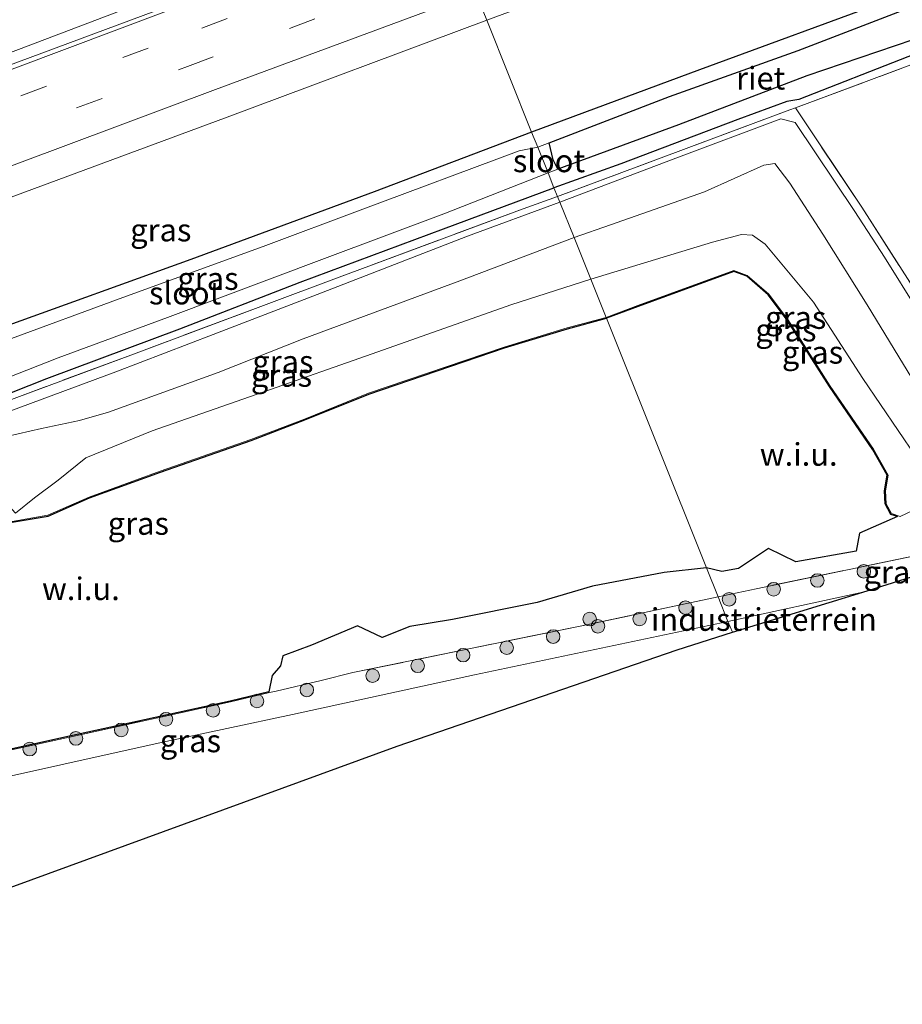
# Model space of a CAD drawing. Units: metres. Extents: x 199997 to 210015, y 462500 to 468753.
# Drawn here: x 201790 to 201888, y 468513 to 468622 of the extents above; entities that cross this region are included whole.
import ezdxf
from ezdxf.enums import TextEntityAlignment as Align

# ---------------------------------------------------------------- set-up
doc = ezdxf.new("R2010")
doc.units = ezdxf.units.M
doc.linetypes.add('IE-TERREINAFSCHEIDING', pattern=[10, 8, -2])
doc.linetypes.add('VW-3-9_STREEP', pattern=[12, 3, -9])
doc.layers.get('0').update_dxf_attribs({"lineweight": 25})
for name, color, linetype, lineweight in [('B-ME-BV-GELEIDECONSTRUCTIE-GELEIDERAIL-L-B1', 213, 'BV-GELEIDERAIL', 18), ('B-ME-GR-BOOM-S-B1', 93, 'Continuous', 18), ('B-ME-GW-KRUINLIJN-L-B1', 93, 'Continuous', 18), ('B-ME-GW-TEENLIJN-L-B1', 93, 'Continuous', 18), ('B-ME-IE-GRASLAND-GV-B6', 93, 'Continuous', 18), ('B-ME-IE-GRONDWERKLIJN-GROND_INGERICHT-GV-B6', 253, 'Continuous', 18), ('B-ME-IE-GRONDWERKLIJN-GROND_NIETINGERICHT-GV-B6', 253, 'Continuous', 18), ('B-ME-IE-HULPGEOMETRIE-L-B1', 53, 'Continuous', 18), ('B-ME-IE-TERREINAFSCHEIDING-DOORGANG-L-B1', 8, 'IE-TERREINAFSCHEIDING-KUNSTMATIG-OPEN', 18), ('B-ME-IE-TERREINAFSCHEIDING-RASTERHEKWERK-L-B1', 8, 'IE-TERREINAFSCHEIDING', 18), ('B-ME-OG-WATER-GV-B6', 153, 'Continuous', 18), ('B-ME-VH-VERH_SOORT-BITUMEN-GV-B6', 8, 'IE-TERREINAFSCHEIDING-NATUURLIJK-HOUTWAL', 18), ('B-ME-VW-MARKERING-39STREEP-015-L-B1', 255, 'VW-3-9_STREEP', 18), ('B-ME-VW-MARKERING-STREEP-015-L-B1', 7, 'Continuous', 18)]:
    doc.layers.add(name, color=color, linetype=linetype, lineweight=lineweight)
for name, color, linetype in [('B-ME-GW-INSTEEKWATERGANG-L-B1', 10, 'Continuous'), ('B-ME-IE-RIET-GV-B6', 10, 'Continuous'), ('B-ME-KG-KADASTRAAL-OPNAMEDTMGRENS-L-B1', 10, 'Continuous')]:
    doc.layers.add(name, color=color, linetype=linetype)
doc.styles.add('NLCS-ISO', font='NLCS-ISO.TTF')
doc.linetypes.add('BV-GELEIDERAIL', pattern='A,10,-3,[108,NLCS.SHX,S=1,R=0,X=0,Y=0],-3', length=16)
doc.linetypes.add('IE-TERREINAFSCHEIDING-KUNSTMATIG-OPEN', pattern='A,7,-1.5,[67,NLCS.SHX,S=0.75,R=0,X=0,Y=0],-1.5', length=10)
doc.linetypes.add('IE-TERREINAFSCHEIDING-NATUURLIJK-HOUTWAL', pattern='A,7,-1.5,[67,NLCS.SHX,S=0.75,R=45,X=0,Y=0],-1.5,7,-1.5,[70,NLCS.SHX,S=0.75,R=0,X=0,Y=0],-1.5', length=20)

# ---------------------------------------------------------------- blocks, each defined once
blk = doc.blocks.new('boom')
h = blk.add_hatch(color=256)
edge = h.paths.add_edge_path()
edge.add_arc((0, 0), 0.75, 0, 360)
blk.add_circle((0, 0), 0.75)

msp = doc.modelspace()

# ---------------------------------------------------------------- linework, layer by layer
at = {"layer": 'B-ME-BV-GELEIDECONSTRUCTIE-GELEIDERAIL-L-B1'}
msp.add_polyline3d([(201836.038, 468635.667, 8.223), (201808.962, 468625.581, 8.223), (201789.948, 468618.332, 8.216), (201770.816, 468611.197, 8.216), (201758.666, 468606.594, 8.216)], dxfattribs=at)
at = {"layer": 'B-ME-GW-INSTEEKWATERGANG-L-B1'}
for points in [[(202023.382, 468674.838, 5.922), (202005.59, 468668.157, 5.949), (201987.013, 468661.555, 5.973), (201968.719, 468654.847, 6.111), (201952.002, 468648.791, 6.321), (201939.867, 468643.783, 6.204), (201925.667, 468638.946, 6.128), (201907.404, 468631.867, 6.233), (201886.652, 468623.995, 6.153), (201865.21, 468616.093, 6.004), (201846.653, 468609.217, 6.004)], [(202036.947, 468673.506, 5.435), (202021.967, 468667.713, 5.448), (202007.639, 468662.515, 5.619), (201994.074, 468657.123, 5.64), (201980.193, 468651.924, 5.821), (201968.347, 468647.371, 5.946), (201963.108, 468645.452, 6.117), (201955.488, 468642.532, 6.102), (201941.213, 468637.17, 6.227), (201929.267, 468632.646, 6.276), (201914.819, 468627.142, 6.262), (201902.289, 468622.837, 6.132), (201888.223, 468617.541, 6.091), (201876.162, 468612.808, 6.041), (201874.859, 468612.606, 6.085), (201869.428, 468610.621, 6.058), (201856.495, 468605.72, 6.023), (201849.116, 468603.079, 6.004)], [(201846.653, 468609.217, 6.004), (201829.252, 468602.635, 5.891), (201808.987, 468595.13, 5.99), (201787.991, 468587.567, 6.095), (201779.453, 468584.593, 6.266), (201773.789, 468581.969, 6.491), (201772.674, 468580.774, 6.503), (201773.362, 468579.248, 6.392), (201775.535, 468577.93, 6.217), (201777.085, 468577.482, 6.154), (201780.014, 468576.863, 5.937), (201785.268, 468578.923, 5.906), (201793.101, 468582.005, 5.911)], [(201793.101, 468582.005, 5.911), (201807.8, 468587.484, 5.924), (201821.084, 468592.659, 5.95), (201836.921, 468598.527, 5.902), (201849.116, 468603.079, 6.004)]]:
    msp.add_polyline3d(points, dxfattribs=at)
at = {"layer": 'B-ME-GW-KRUINLIJN-L-B1'}
for points in [[(201851.331, 468597.559, 9.415), (201855.346, 468598.957, 9.421), (201865.744, 468602.624, 9.4), (201872.285, 468605.56, 9.386), (201873.525, 468605.763, 9.393), (201875.189, 468603.589, 9.393), (201878.837, 468597.925, 9.414), (201883.729, 468590.125, 9.421), (201889.166, 468581.187, 9.428)], [(201853.177, 468592.962, 9.44), (201844.354, 468590.119, 9.422), (201829.018, 468584.736, 9.401), (201817.074, 468580.527, 9.415), (201804.718, 468576.227, 9.373), (201797.42, 468573.232, 9.303), (201794.34, 468570.769, 8.281), (201791.742, 468568.835, 7.539), (201789.648, 468567.116, 6.601), (201787.673, 468569.231, 6.601), (201785.456, 468572.066, 6.524), (201784.851, 468573.652, 6.538), (201785.586, 468574.288, 6.706), (201788.635, 468575.59, 7.651), (201792.494, 468576.473, 8.603), (201796.694, 468577.378, 9.387), (201799.89, 468578.275, 9.415), (201812.026, 468582.666, 9.422), (201821.402, 468586.369, 9.38), (201838.713, 468592.777, 9.429), (201851.331, 468597.559, 9.415)], [(201889.075, 468573.371, 9.421), (201883.24, 468582.018, 9.407), (201877.78, 468590.421, 9.47), (201872.453, 468596.829, 9.526), (201871.031, 468597.821, 9.505), (201869.821, 468597.898, 9.512), (201866.639, 468597.058, 9.505), (201853.177, 468592.962, 9.44)]]:
    msp.add_polyline3d(points, dxfattribs=at)
at = {"layer": 'B-ME-GW-TEENLIJN-L-B1'}
msp.add_line((201849.752, 468601.495, 6.073), (201839.58, 468597.706, 6.075), dxfattribs=at)
for points in [[(201849.752, 468601.495, 6.073), (201862.587, 468606.356, 6.115), (201874.183, 468610.695, 6.233), (201875.752, 468610.286, 6.299)], [(201875.752, 468610.286, 6.299), (201882.354, 468600.442, 6.302), (201885.647, 468595.396, 6.279)], [(201854.869, 468588.746, 6.633), (201850.583, 468587.592, 6.6), (201843.627, 468585.468, 6.579), (201828.635, 468580.373, 6.481), (201821.558, 468577.524, 6.446), (201815.64, 468575.259, 6.271), (201805.614, 468571.76, 6.18), (201797.786, 468568.908, 6.131), (201793.194, 468566.903, 6.11), (201789.276, 468566.221, 6.103), (201788.781, 468566.306, 6.11), (201788.083, 468567.014, 6.103), (201784.789, 468570.616, 6.04), (201783.948, 468572.054, 6.04), (201783.471, 468573.848, 6.04), (201783.729, 468574.674, 6.047), (201785.64, 468575.904, 6.047), (201789.003, 468578.407, 6.047), (201800.731, 468582.727, 6.047), (201811.452, 468586.847, 6.04), (201823.422, 468591.478, 6.061), (201839.58, 468597.706, 6.075)], [(201887.35, 468566.772, 6.097), (201888.77, 468567.433, 6.09), (201889.744, 468567.956, 6.097), (201892.968, 468569.096, 6.111), (201893.777, 468569.227, 6.111), (201895.735, 468567.439, 6.09), (201896.463, 468566.905, 6.083), (201898.496, 468567.02, 6.083), (201901.4, 468568.139, 6.104), (201901.897, 468568.741, 6.111), (201901.793, 468569.424, 6.125), (201898.944, 468574.053, 6.153), (201893.056, 468583.48, 6.167), (201885.647, 468595.396, 6.279)], [(201854.869, 468588.746, 6.633), (201858.381, 468590.061, 6.734), (201868.994, 468593.922, 6.895), (201870.469, 468593.386, 6.972), (201872.856, 468591.313, 7.119), (201874.968, 468588.508, 7.119), (201879.626, 468581.154, 7.133), (201884.425, 468574.185, 7.042), (201886.035, 468571.332, 6.517), (201885.725, 468569.596, 6.216), (201885.807, 468568.169, 6.16), (201886.412, 468567.073, 6.125), (201887.35, 468566.772, 6.097)]]:
    msp.add_polyline3d(points, dxfattribs=at)
at = {"layer": 'B-ME-IE-GRASLAND-GV-B6'}
for points in [[(202040.634, 468680.944, 5.916), (202023.382, 468674.838, 5.922), (202005.59, 468668.157, 5.949), (201987.013, 468661.555, 5.973), (201968.719, 468654.847, 6.111), (201952.002, 468648.791, 6.321), (201939.867, 468643.783, 6.204), (201925.667, 468638.946, 6.128), (201907.404, 468631.867, 6.233), (201886.652, 468623.995, 6.153), (201865.21, 468616.093, 6.004), (201846.653, 468609.217, 6.004), (201841.694, 468621.573, 7.246), (201861.64, 468628.992, 7.269), (201884.185, 468637.533, 7.291), (201907.738, 468646.298, 7.289), (201929.796, 468654.546, 7.275), (201946.911, 468660.973, 7.314), (201969.032, 468669.285, 7.287), (201991.431, 468677.576, 7.306), (202013.199, 468685.746, 7.312), (202034.676, 468693.827, 7.313)], [(202040.634, 468680.944, 5.916), (202023.382, 468674.838, 5.922), (202005.59, 468668.157, 5.949), (201987.013, 468661.555, 5.973), (201968.719, 468654.847, 6.111), (201952.002, 468648.791, 6.321), (201939.867, 468643.783, 6.204), (201925.667, 468638.946, 6.128), (201907.404, 468631.867, 6.233), (201886.652, 468623.995, 6.153), (201865.21, 468616.093, 6.004), (201846.653, 468609.217, 6.004), (201841.694, 468621.573, 7.246), (201861.64, 468628.992, 7.269), (201884.185, 468637.533, 7.291), (201907.738, 468646.298, 7.289), (201929.796, 468654.546, 7.275), (201946.911, 468660.973, 7.314), (201969.032, 468669.285, 7.287), (201991.431, 468677.576, 7.306), (202013.199, 468685.746, 7.312), (202034.676, 468693.827, 7.313)], [(201836.57, 468634.34, 7.434), (201807.88, 468623.626, 7.426), (201788.374, 468616.382, 7.405), (201764.002, 468607.224, 7.419), (201759.189, 468605.421, 7.397), (201733.181, 468595.738, 7.397), (201713.196, 468588.219, 7.405), (201713.737, 468595.404, 7.408), (201729.7, 468601.333, 7.401), (201744.919, 468607.039, 7.415), (201756.515, 468611.422, 7.447), (201785.884, 468622.329, 7.447), (201810.885, 468631.694, 7.426), (201834.148, 468640.375, 7.442), (201836.57, 468634.34, 7.434)], [(201889.494, 468623.38, 4.863), (201876.102, 468618.235, 4.827), (201861.884, 468613.148, 4.818), (201848.584, 468608.025, 4.796), (201847.326, 468607.54, 4.794), (201846.653, 468609.217, 6.004), (201865.21, 468616.093, 6.004), (201886.652, 468623.995, 6.153), (201907.404, 468631.867, 6.233)], [(201783.749, 468600.059, 7.285), (201812.711, 468610.764, 7.295), (201841.694, 468621.573, 7.246)], [(201841.694, 468621.573, 7.246), (201846.653, 468609.217, 6.004), (201829.252, 468602.635, 5.891), (201808.987, 468595.13, 5.99), (201787.991, 468587.567, 6.095)], [(201888.223, 468617.541, 6.091), (201876.162, 468612.808, 6.041), (201874.859, 468612.606, 6.085), (201869.428, 468610.621, 6.058), (201856.495, 468605.72, 6.023), (201849.116, 468603.079, 6.004), (201848.462, 468604.709, 4.794), (201849.553, 468605.111, 4.796), (201862.888, 468610.022, 4.818), (201877.05, 468615.442, 4.832), (201890.705, 468620.062, 4.863)], [(201892.596, 468618.168, 6.162), (201875.789, 468611.9, 6.161), (201875.157, 468611.664, 6.161), (201849.512, 468602.092, 6.063), (201849.116, 468603.079, 6.004), (201856.495, 468605.72, 6.023), (201869.428, 468610.621, 6.058), (201874.859, 468612.606, 6.085), (201876.162, 468612.808, 6.041), (201888.223, 468617.541, 6.091)], [(201892.596, 468618.168, 6.162), (201875.789, 468611.9, 6.161), (201875.157, 468611.664, 6.161), (201849.512, 468602.092, 6.063), (201849.116, 468603.079, 6.004), (201856.495, 468605.72, 6.023), (201869.428, 468610.621, 6.058), (201874.859, 468612.606, 6.085), (201876.162, 468612.808, 6.041), (201888.223, 468617.541, 6.091)], [(201892.621, 468586.083, 6.189), (201883.109, 468600.914, 6.175), (201875.789, 468611.9, 6.161), (201892.596, 468618.168, 6.162)], [(201875.752, 468610.286, 6.299), (201874.183, 468610.695, 6.233), (201862.587, 468606.356, 6.115), (201849.752, 468601.495, 6.073), (201849.512, 468602.092, 6.063), (201875.157, 468611.664, 6.161), (201875.789, 468611.9, 6.161), (201883.109, 468600.914, 6.175), (201892.621, 468586.083, 6.189)], [(201889.166, 468581.187, 9.428), (201883.729, 468590.125, 9.421), (201878.837, 468597.925, 9.414), (201875.189, 468603.589, 9.393), (201873.525, 468605.763, 9.393), (201872.285, 468605.56, 9.386), (201865.744, 468602.624, 9.4), (201855.346, 468598.957, 9.421), (201851.331, 468597.559, 9.415), (201849.752, 468601.495, 6.073), (201862.587, 468606.356, 6.115), (201874.183, 468610.695, 6.233), (201875.752, 468610.286, 6.299), (201882.354, 468600.442, 6.302), (201885.647, 468595.396, 6.279), (201893.056, 468583.48, 6.167)], [(201893.056, 468583.48, 6.167), (201885.647, 468595.396, 6.279), (201882.354, 468600.442, 6.302), (201875.752, 468610.286, 6.299)], [(201787.991, 468587.567, 6.095), (201808.987, 468595.13, 5.99), (201829.252, 468602.635, 5.891), (201846.653, 468609.217, 6.004), (201847.326, 468607.54, 4.794), (201845.269, 468607.148, 4.794), (201827.716, 468600.595, 4.794), (201817.284, 468596.679, 4.794), (201800.804, 468590.696, 4.794), (201789.182, 468586.414, 4.794)], [(201853.177, 468592.962, 9.44), (201851.331, 468597.559, 9.415), (201855.346, 468598.957, 9.421), (201865.744, 468602.624, 9.4), (201872.285, 468605.56, 9.386), (201873.525, 468605.763, 9.393), (201875.189, 468603.589, 9.393), (201878.837, 468597.925, 9.414), (201883.729, 468590.125, 9.421), (201889.166, 468581.187, 9.428)], [(201779.601, 468578.496, 4.794), (201794.363, 468584.271, 4.794), (201806.431, 468588.743, 4.794), (201823.753, 468595.259, 4.794), (201836.954, 468600.198, 4.794), (201848.462, 468604.709, 4.794)], [(201848.462, 468604.709, 4.794), (201849.116, 468603.079, 6.004), (201836.921, 468598.527, 5.902), (201821.084, 468592.659, 5.95), (201807.8, 468587.484, 5.924), (201793.101, 468582.005, 5.911), (201785.268, 468578.923, 5.906)], [(201785.268, 468578.923, 5.906), (201793.101, 468582.005, 5.911), (201807.8, 468587.484, 5.924), (201821.084, 468592.659, 5.95), (201836.921, 468598.527, 5.902), (201849.116, 468603.079, 6.004), (201849.512, 468602.092, 6.063), (201845.717, 468600.759, 6.109), (201825.111, 468593.07, 5.99), (201802.377, 468584.595, 6.023), (201782.023, 468577.023, 5.988)], [(201782.023, 468577.023, 5.988), (201802.377, 468584.595, 6.023), (201825.111, 468593.07, 5.99), (201845.717, 468600.759, 6.109), (201849.512, 468602.092, 6.063), (201849.752, 468601.495, 6.073), (201839.58, 468597.706, 6.075), (201823.422, 468591.478, 6.061), (201811.452, 468586.847, 6.04), (201800.731, 468582.727, 6.047), (201789.003, 468578.407, 6.047)], [(201789.003, 468578.407, 6.047), (201800.731, 468582.727, 6.047), (201811.452, 468586.847, 6.04), (201823.422, 468591.478, 6.061), (201839.58, 468597.706, 6.075), (201849.752, 468601.495, 6.073), (201851.331, 468597.559, 9.415), (201838.713, 468592.777, 9.429), (201821.402, 468586.369, 9.38), (201812.026, 468582.666, 9.422), (201799.89, 468578.275, 9.415), (201796.694, 468577.378, 9.387), (201792.494, 468576.473, 8.603), (201788.635, 468575.59, 7.651)], [(201853.177, 468592.962, 9.44), (201844.354, 468590.119, 9.422), (201829.018, 468584.736, 9.401), (201817.074, 468580.527, 9.415), (201804.718, 468576.227, 9.373), (201797.42, 468573.232, 9.303), (201794.34, 468570.769, 8.281), (201791.742, 468568.835, 7.539), (201789.648, 468567.116, 6.601), (201787.673, 468569.231, 6.601), (201785.456, 468572.066, 6.524), (201784.851, 468573.652, 6.538), (201785.586, 468574.288, 6.706), (201788.635, 468575.59, 7.651), (201792.494, 468576.473, 8.603), (201796.694, 468577.378, 9.387), (201799.89, 468578.275, 9.415), (201812.026, 468582.666, 9.422), (201821.402, 468586.369, 9.38), (201838.713, 468592.777, 9.429), (201851.331, 468597.559, 9.415), (201853.177, 468592.962, 9.44)], [(201889.075, 468573.371, 9.421), (201883.24, 468582.018, 9.407), (201877.78, 468590.421, 9.47), (201872.453, 468596.829, 9.526), (201871.031, 468597.821, 9.505), (201869.821, 468597.898, 9.512), (201866.639, 468597.058, 9.505), (201853.177, 468592.962, 9.44)], [(201887.35, 468566.772, 6.097), (201886.412, 468567.073, 6.125), (201885.807, 468568.169, 6.16), (201885.725, 468569.596, 6.216), (201886.035, 468571.332, 6.517), (201884.425, 468574.185, 7.042), (201879.626, 468581.154, 7.133), (201874.968, 468588.508, 7.119), (201872.856, 468591.313, 7.119), (201870.469, 468593.386, 6.972), (201868.994, 468593.922, 6.895), (201858.381, 468590.061, 6.734), (201854.869, 468588.746, 6.633), (201853.177, 468592.962, 9.44), (201866.639, 468597.058, 9.505), (201869.821, 468597.898, 9.512), (201871.031, 468597.821, 9.505), (201872.453, 468596.829, 9.526), (201877.78, 468590.421, 9.47), (201883.24, 468582.018, 9.407), (201889.075, 468573.371, 9.421)], [(201853.177, 468592.962, 9.44), (201854.869, 468588.746, 6.633), (201850.583, 468587.592, 6.6), (201843.627, 468585.468, 6.579), (201828.635, 468580.373, 6.481), (201821.558, 468577.524, 6.446), (201815.64, 468575.259, 6.271), (201805.614, 468571.76, 6.18), (201797.786, 468568.908, 6.131), (201793.194, 468566.903, 6.11), (201789.276, 468566.221, 6.103)], [(201789.648, 468567.116, 6.601), (201791.742, 468568.835, 7.539), (201794.34, 468570.769, 8.281), (201797.42, 468573.232, 9.303), (201804.718, 468576.227, 9.373), (201817.074, 468580.527, 9.415), (201829.018, 468584.736, 9.401), (201844.354, 468590.119, 9.422), (201853.177, 468592.962, 9.44)], [(201890.927, 468562.814, 6.171), (201871.44, 468558.782, 6.253), (201867.257, 468557.879, 6.253), (201865.977, 468561.068, 6.262), (201867.664, 468560.662, 6.161), (201869.517, 468561.021, 6.147), (201872.825, 468563.227, 6.203), (201875.852, 468561.766, 6.126), (201882.496, 468562.942, 6.105), (201882.864, 468564.926, 6.098), (201887.067, 468566.758, 6.098), (201886.343, 468566.99, 6.121), (201885.708, 468568.141, 6.158), (201885.625, 468569.602, 6.216), (201885.931, 468571.314, 6.516), (201884.34, 468574.132, 7.039), (201879.542, 468581.098, 7.13), (201874.885, 468588.451, 7.116), (201872.782, 468591.245, 7.116), (201870.418, 468593.298, 6.968), (201868.994, 468593.816, 6.891), (201858.416, 468589.967, 6.731), (201854.907, 468588.653, 6.63), (201854.869, 468588.746, 6.633), (201858.381, 468590.061, 6.734), (201868.994, 468593.922, 6.895), (201870.469, 468593.386, 6.972), (201872.856, 468591.313, 7.119), (201874.968, 468588.508, 7.119), (201879.626, 468581.154, 7.133), (201884.425, 468574.185, 7.042), (201886.035, 468571.332, 6.517), (201885.725, 468569.596, 6.216), (201885.807, 468568.169, 6.16), (201886.412, 468567.073, 6.125), (201887.35, 468566.772, 6.097), (201888.77, 468567.433, 6.09)], [(201854.869, 468588.746, 6.633), (201854.907, 468588.653, 6.63), (201850.611, 468587.496, 6.604), (201843.658, 468585.373, 6.583), (201828.67, 468580.279, 6.485), (201821.595, 468577.431, 6.45), (201815.675, 468575.165, 6.275), (201805.648, 468571.666, 6.184), (201797.823, 468568.815, 6.135), (201793.223, 468566.806, 6.114), (201789.276, 468566.12, 6.106)], [(201789.276, 468566.221, 6.103), (201793.194, 468566.903, 6.11), (201797.786, 468568.908, 6.131), (201805.614, 468571.76, 6.18), (201815.64, 468575.259, 6.271), (201821.558, 468577.524, 6.446), (201828.635, 468580.373, 6.481), (201843.627, 468585.468, 6.579), (201850.583, 468587.592, 6.6), (201854.869, 468588.746, 6.633)], [(201888.77, 468567.433, 6.09), (201887.35, 468566.772, 6.097)], [(201883.24, 468558.396, 6.125), (201868.337, 468555.156, 6.185), (201867.257, 468557.879, 6.253), (201871.44, 468558.782, 6.253), (201890.927, 468562.814, 6.171), (201905.843, 468566.066, 6.206), (201906.142, 468565.616, 6.208), (201883.24, 468558.396, 6.125)], [(201787.896, 468540.803, 6.323), (201795.582, 468542.479, 6.327), (201813.348, 468546.373, 6.377), (201817.618, 468547.381, 6.324), (201817.988, 468549.194, 6.242), (201818.899, 468550.274, 6.242), (201819.153, 468551.378, 6.235), (201822.348, 468552.537, 6.235), (201827.41, 468554.676, 6.235), (201830.124, 468553.389, 6.242), (201833.201, 468554.609, 6.235), (201837.915, 468555.37, 6.256), (201847.267, 468557.268, 6.256), (201853.376, 468559.042, 6.256), (201861.292, 468560.585, 6.256), (201865.977, 468561.068, 6.262), (201867.257, 468557.879, 6.253), (201852.008, 468554.638, 6.392), (201826.907, 468549.523, 6.435), (201823.41, 468548.648, 6.432), (201818.413, 468547.471, 6.324), (201817.704, 468547.304, 6.327), (201813.369, 468546.281, 6.345), (201795.602, 468542.386, 6.295), (201778.203, 468538.592, 6.286)], [(201749.576, 468526.059, 6.235), (201749.984, 468529.02, 6.227), (201750.184, 468532.377, 6.246), (201762.79, 468535.249, 6.289), (201778.203, 468538.592, 6.286), (201795.602, 468542.386, 6.295), (201813.369, 468546.281, 6.345), (201817.704, 468547.304, 6.327), (201818.413, 468547.471, 6.324), (201823.41, 468548.648, 6.432), (201826.907, 468549.523, 6.435), (201852.008, 468554.638, 6.392), (201867.257, 468557.879, 6.253), (201868.337, 468555.156, 6.185), (201840.332, 468549.261, 6.226), (201820.25, 468544.891, 6.097), (201805.712, 468541.779, 5.999), (201794.641, 468539.316, 5.992), (201789.184, 468538.123, 5.996), (201778.886, 468535.864, 6.003), (201763.957, 468532.825, 6.003), (201758.105, 468531.546, 6.045), (201757.611, 468527.169, 6.045), (201749.576, 468526.059, 6.235)]]:
    msp.add_polyline3d(points, dxfattribs=at)
at = {"layer": 'B-ME-IE-GRONDWERKLIJN-GROND_INGERICHT-GV-B6'}
for points in [[(201868.822, 468553.979, 6.101), (201868.337, 468555.156, 6.185), (201883.24, 468558.396, 6.125), (201868.822, 468553.979, 6.101)], [(201789.184, 468538.123, 5.996), (201794.641, 468539.316, 5.992), (201805.712, 468541.779, 5.999), (201820.25, 468544.891, 6.097), (201840.332, 468549.261, 6.226), (201868.337, 468555.156, 6.185), (201868.822, 468553.979, 6.101), (201862.745, 468552.022, 6.003), (201831.794, 468541.382, 6.148), (201789.027, 468525.763, 6.418)]]:
    msp.add_polyline3d(points, dxfattribs=at)
at = {"layer": 'B-ME-IE-GRONDWERKLIJN-GROND_NIETINGERICHT-GV-B6'}
for points in [[(201887.067, 468566.758, 6.098), (201882.864, 468564.926, 6.098), (201882.496, 468562.942, 6.105), (201875.852, 468561.766, 6.126), (201872.825, 468563.227, 6.203), (201869.517, 468561.021, 6.147), (201867.664, 468560.662, 6.161), (201865.977, 468561.068, 6.262), (201854.907, 468588.653, 6.63), (201858.416, 468589.967, 6.731), (201868.994, 468593.816, 6.891), (201870.418, 468593.298, 6.968), (201872.782, 468591.245, 7.116), (201874.885, 468588.451, 7.116), (201879.542, 468581.098, 7.13), (201884.34, 468574.132, 7.039), (201885.931, 468571.314, 6.516), (201885.625, 468569.602, 6.216), (201885.708, 468568.141, 6.158), (201886.343, 468566.99, 6.121), (201887.067, 468566.758, 6.098)], [(201789.276, 468566.12, 6.106), (201793.223, 468566.806, 6.114), (201797.823, 468568.815, 6.135), (201805.648, 468571.666, 6.184), (201815.675, 468575.165, 6.275), (201821.595, 468577.431, 6.45), (201828.67, 468580.279, 6.485), (201843.658, 468585.373, 6.583), (201850.611, 468587.496, 6.604), (201854.907, 468588.653, 6.63), (201865.977, 468561.068, 6.262), (201861.292, 468560.585, 6.256), (201853.376, 468559.042, 6.256), (201847.267, 468557.268, 6.256), (201837.915, 468555.37, 6.256), (201833.201, 468554.609, 6.235), (201830.124, 468553.389, 6.242), (201827.41, 468554.676, 6.235), (201822.348, 468552.537, 6.235), (201819.153, 468551.378, 6.235), (201818.899, 468550.274, 6.242), (201817.988, 468549.194, 6.242), (201817.618, 468547.381, 6.324)], [(201817.618, 468547.381, 6.324), (201813.348, 468546.373, 6.377), (201795.582, 468542.479, 6.327), (201787.896, 468540.803, 6.323)]]:
    msp.add_polyline3d(points, dxfattribs=at)
at = {"layer": 'B-ME-IE-HULPGEOMETRIE-L-B1'}
for points in [[(201841.694, 468621.573, 7.246), (201840.475, 468624.612, 7.254), (201839.171, 468627.86, 7.378), (201837.878, 468631.082, 7.485), (201836.712, 468633.987, 7.386), (201836.57, 468634.34, 7.434), (201834.148, 468640.375, 7.442), (201832.768, 468643.814, 7.455), (201829.009, 468653.18, 7.301)], [(201849.752, 468601.495, 6.073), (201849.512, 468602.092, 6.063), (201849.116, 468603.079, 6.004), (201848.462, 468604.709, 4.794), (201847.326, 468607.54, 4.794), (201846.653, 468609.217, 6.004), (201841.694, 468621.573, 7.246)], [(201849.752, 468601.495, 6.073), (201851.331, 468597.559, 9.415), (201853.177, 468592.962, 9.44), (201854.869, 468588.746, 6.633), (201854.907, 468588.653, 6.63), (201865.977, 468561.068, 6.262)], [(201868.822, 468553.979, 6.101), (201868.337, 468555.156, 6.185), (201867.257, 468557.879, 6.253), (201865.977, 468561.068, 6.262)]]:
    msp.add_polyline3d(points, dxfattribs=at)
at = {"layer": 'B-ME-IE-RIET-GV-B6'}
msp.add_polyline3d([(201848.584, 468608.025, 4.796), (201861.884, 468613.148, 4.818), (201876.102, 468618.235, 4.827), (201889.494, 468623.38, 4.863), (201892.799, 468624.601, 4.871), (201894.224, 468623.578, 4.871), (201894.442, 468621.435, 4.872), (201890.705, 468620.062, 4.863), (201877.05, 468615.442, 4.832), (201862.888, 468610.022, 4.818), (201849.553, 468605.111, 4.796), (201849.015, 468606.153, 4.796), (201848.584, 468608.025, 4.796)], dxfattribs=at)
at = {"layer": 'B-ME-IE-TERREINAFSCHEIDING-DOORGANG-L-B1'}
msp.add_line((201823.41, 468548.648, 6.432), (201826.907, 468549.523, 6.435), dxfattribs=at)
at = {"layer": 'B-ME-IE-TERREINAFSCHEIDING-RASTERHEKWERK-L-B1'}
for p, q in [((201849.512, 468602.092, 6.063), (201845.717, 468600.759, 6.109)), ((201823.41, 468548.648, 6.432), (201818.413, 468547.471, 6.324)), ((201817.704, 468547.304, 6.327), (201818.413, 468547.471, 6.324))]:
    msp.add_line(p, q, dxfattribs=at)
for points in [[(202185.556, 468726.898, 5.351), (202168.788, 468720.499, 5.4), (202151.942, 468714.407, 5.388), (202135.293, 468708.1, 5.331), (202119.471, 468702.257, 5.444), (202109.501, 468698.523, 5.532), (202092.18, 468692.04, 5.374), (202074.482, 468685.575, 5.325), (202058.222, 468679.66, 5.495), (202036.157, 468671.426, 5.502), (202015.127, 468663.669, 5.602), (201994.158, 468655.821, 5.778), (201975.262, 468648.809, 5.934), (201953.96, 468640.991, 6.183), (201933.727, 468633.435, 6.385), (201914.232, 468626.257, 6.297), (201892.596, 468618.168, 6.162), (201875.789, 468611.9, 6.161)], [(201875.789, 468611.9, 6.161), (201875.157, 468611.664, 6.161), (201849.512, 468602.092, 6.063)], [(201905.843, 468566.066, 6.206), (201901.216, 468573.043, 6.175), (201892.621, 468586.083, 6.189), (201883.109, 468600.914, 6.175), (201875.789, 468611.9, 6.161)], [(201845.717, 468600.759, 6.109), (201825.111, 468593.07, 5.99), (201802.377, 468584.595, 6.023), (201782.023, 468577.023, 5.988), (201777.755, 468575.222, 6.4)], [(201905.843, 468566.066, 6.206), (201890.927, 468562.814, 6.171), (201871.44, 468558.782, 6.253), (201867.257, 468557.879, 6.253)], [(201867.257, 468557.879, 6.253), (201852.008, 468554.638, 6.392), (201826.907, 468549.523, 6.435)], [(201750.184, 468532.377, 6.246), (201762.79, 468535.249, 6.289), (201778.203, 468538.592, 6.286), (201795.602, 468542.386, 6.295), (201813.369, 468546.281, 6.345), (201817.704, 468547.304, 6.327)]]:
    msp.add_polyline3d(points, dxfattribs=at)
at = {"layer": 'B-ME-KG-KADASTRAAL-OPNAMEDTMGRENS-L-B1'}
for p, q in [((201867.664, 468560.662, 6.161), (201865.977, 468561.068, 6.262)), ((201862.745, 468552.022, 6.003), (201868.822, 468553.979, 6.101))]:
    msp.add_line(p, q, dxfattribs=at)
for points in [[(201887.067, 468566.758, 6.098), (201886.343, 468566.99, 6.121), (201885.708, 468568.141, 6.158), (201885.625, 468569.602, 6.216), (201885.931, 468571.314, 6.516), (201884.34, 468574.132, 7.039), (201879.542, 468581.098, 7.13), (201874.885, 468588.451, 7.116), (201872.782, 468591.245, 7.116), (201870.418, 468593.298, 6.968), (201868.994, 468593.816, 6.891), (201858.416, 468589.967, 6.731), (201854.907, 468588.653, 6.63)], [(201784.708, 468570.556, 6.041), (201788.01, 468566.945, 6.104), (201788.732, 468566.212, 6.112), (201789.276, 468566.12, 6.106), (201793.223, 468566.806, 6.114), (201797.823, 468568.815, 6.135), (201805.648, 468571.666, 6.184), (201815.675, 468575.165, 6.275), (201821.595, 468577.431, 6.45), (201828.67, 468580.279, 6.485), (201843.658, 468585.373, 6.583), (201850.611, 468587.496, 6.604), (201854.907, 468588.653, 6.63)], [(201887.067, 468566.758, 6.098), (201882.864, 468564.926, 6.098), (201882.496, 468562.942, 6.105), (201875.852, 468561.766, 6.126), (201872.825, 468563.227, 6.203), (201869.517, 468561.021, 6.147), (201867.664, 468560.662, 6.161)], [(201868.822, 468553.979, 6.101), (201883.24, 468558.396, 6.125), (201906.142, 468565.616, 6.208)], [(201865.977, 468561.068, 6.262), (201861.292, 468560.585, 6.256), (201853.376, 468559.042, 6.256), (201847.267, 468557.268, 6.256), (201837.915, 468555.37, 6.256), (201833.201, 468554.609, 6.235), (201830.124, 468553.389, 6.242), (201827.41, 468554.676, 6.235), (201822.348, 468552.537, 6.235), (201819.153, 468551.378, 6.235), (201818.899, 468550.274, 6.242), (201817.988, 468549.194, 6.242), (201817.618, 468547.381, 6.324)], [(201761.116, 468292.302, 6.551), (201765.829, 468332.023, 6.409), (201771.244, 468377.66, 6.246), (201776.499, 468422.495, 6.332), (201780.954, 468455.254, 6.59), (201785.504, 468494.994, 6.493), (201789.027, 468525.763, 6.418), (201831.794, 468541.382, 6.148), (201862.745, 468552.022, 6.003)], [(201817.618, 468547.381, 6.324), (201813.348, 468546.373, 6.377), (201795.582, 468542.479, 6.327), (201787.896, 468540.803, 6.323)]]:
    msp.add_polyline3d(points, dxfattribs=at)
at = {"layer": 'B-ME-OG-WATER-GV-B6'}
for points in [[(201848.462, 468604.709, 4.794), (201836.954, 468600.198, 4.794), (201823.753, 468595.259, 4.794), (201806.431, 468588.743, 4.794), (201794.363, 468584.271, 4.794), (201779.601, 468578.496, 4.794), (201777.917, 468578.467, 4.794), (201776.71, 468579.045, 4.794), (201776.392, 468579.857, 4.794), (201776.028, 468580.784, 4.794), (201777.996, 468582.201, 4.794), (201789.182, 468586.414, 4.794), (201800.804, 468590.696, 4.794), (201817.284, 468596.679, 4.794), (201827.716, 468600.595, 4.794), (201845.269, 468607.148, 4.794), (201847.326, 468607.54, 4.794), (201848.462, 468604.709, 4.794)], [(201848.462, 468604.709, 4.794), (201847.326, 468607.54, 4.794), (201848.584, 468608.025, 4.796), (201849.015, 468606.153, 4.796), (201849.553, 468605.111, 4.796), (201848.462, 468604.709, 4.794)]]:
    msp.add_polyline3d(points, dxfattribs=at)
at = {"layer": 'B-ME-VH-VERH_SOORT-BITUMEN-GV-B6'}
for points in [[(202034.676, 468693.827, 7.313), (202013.199, 468685.746, 7.312), (201991.431, 468677.576, 7.306), (201969.032, 468669.285, 7.287), (201946.911, 468660.973, 7.314), (201929.796, 468654.546, 7.275), (201907.738, 468646.298, 7.289), (201884.185, 468637.533, 7.291), (201861.64, 468628.992, 7.269), (201841.694, 468621.573, 7.246), (201840.475, 468624.612, 7.254), (201839.171, 468627.86, 7.378), (201837.878, 468631.082, 7.485), (201836.712, 468633.987, 7.386), (201836.57, 468634.34, 7.434), (201847.182, 468638.319, 7.447), (201883.11, 468651.782, 7.453), (201920.586, 468665.765, 7.405), (201946.544, 468675.439, 7.398), (201974.998, 468686.122, 7.398), (202004.919, 468697.328, 7.398), (202040.174, 468710.572, 7.384)], [(202034.676, 468693.827, 7.313), (202013.199, 468685.746, 7.312), (201991.431, 468677.576, 7.306), (201969.032, 468669.285, 7.287), (201946.911, 468660.973, 7.314), (201929.796, 468654.546, 7.275), (201907.738, 468646.298, 7.289), (201884.185, 468637.533, 7.291), (201861.64, 468628.992, 7.269), (201841.694, 468621.573, 7.246), (201840.475, 468624.612, 7.254), (201839.171, 468627.86, 7.378), (201837.878, 468631.082, 7.485), (201836.712, 468633.987, 7.386), (201836.57, 468634.34, 7.434), (201847.182, 468638.319, 7.447), (201883.11, 468651.782, 7.453), (201920.586, 468665.765, 7.405), (201946.544, 468675.439, 7.398), (201974.998, 468686.122, 7.398), (202004.919, 468697.328, 7.398), (202040.174, 468710.572, 7.384)], [(201788.374, 468616.382, 7.405), (201807.88, 468623.626, 7.426), (201836.57, 468634.34, 7.434), (201836.712, 468633.987, 7.386), (201837.878, 468631.082, 7.485), (201839.171, 468627.86, 7.378), (201840.475, 468624.612, 7.254), (201841.694, 468621.573, 7.246), (201812.711, 468610.764, 7.295), (201783.749, 468600.059, 7.285)]]:
    msp.add_polyline3d(points, dxfattribs=at)
at = {"layer": 'B-ME-VW-MARKERING-39STREEP-015-L-B1'}
for points in [[(201760.641, 468602.164, 7.485), (201778.998, 468609.029, 7.485), (201810.2, 468620.705, 7.485), (201837.878, 468631.082, 7.485)], [(201762.044, 468599.016, 7.388), (201785.147, 468607.695, 7.392), (201808.649, 468616.468, 7.378), (201839.171, 468627.86, 7.378)]]:
    msp.add_polyline3d(points, dxfattribs=at)
at = {"layer": 'B-ME-VW-MARKERING-STREEP-015-L-B1'}
for points in [[(201759.352, 468605.056, 7.421), (201778.856, 468612.283, 7.428), (201811.501, 468624.55, 7.442), (201836.712, 468633.987, 7.386)], [(201763.46, 468595.838, 7.312), (201771.454, 468598.842, 7.331), (201790.063, 468605.808, 7.254), (201811.715, 468613.917, 7.261), (201840.475, 468624.612, 7.254)]]:
    msp.add_polyline3d(points, dxfattribs=at)

# ---------------------------------------------------------------- block references
at = {"layer": 'B-ME-GR-BOOM-S-B1', "rotation": 90}
for p in [(201883.352, 468560.691, 6.153), (201878.217, 468559.689, 6.153), (201873.387, 468558.723, 6.132), (201868.465, 468557.607, 6.139), (201863.656, 468556.687, 6.174), (201853.065, 468555.422, 6.823), (201858.581, 468555.437, 6.181), (201853.977, 468554.628, 6.188), (201849.029, 468553.493, 6.202), (201843.899, 468552.259, 6.188), (201839.084, 468551.437, 6.195), (201834.066, 468550.264, 6.195), (201829.081, 468549.171, 6.188), (201821.818, 468547.598, 6.209), (201816.309, 468546.37, 6.195), (201806.256, 468544.361, 6.216), (201811.455, 468545.339, 6.195), (201796.308, 468542.24, 6.216), (201801.311, 468543.181, 6.202), (201791.207, 468541.06, 6.195)]:
    msp.add_blockref('boom', p, dxfattribs=at)

# ---------------------------------------------------------------- texts
at = {"layer": 'B-ME-IE-GRASLAND-GV-B6', "ltscale": 0.2, "style": 'NLCS-ISO'}
for p in [(201805.683, 468598.3975), (201810.895, 468593.04), (201875.8245, 468588.7335), (201874.7345, 468587.346), (201877.6775, 468584.8895), (201819.17, 468583.858), (201819.014, 468582.3375), (201803.2055, 468565.9875), (201886.6995, 468560.611), (201808.9565, 468541.969)]:
    msp.add_text('gras', height=2.5, dxfattribs=at).set_placement(p, align=Align.MIDDLE_CENTER)
at = {"layer": 'B-ME-IE-GRONDWERKLIJN-GROND_INGERICHT-GV-B6', "ltscale": 0.2, "style": 'NLCS-ISO'}
msp.add_text('industrieterrein', height=2.5, dxfattribs=at).set_placement((201872.3052, 468555.3775), align=Align.MIDDLE_CENTER)
at = {"layer": 'B-ME-IE-GRONDWERKLIJN-GROND_NIETINGERICHT-GV-B6', "ltscale": 0.2, "style": 'NLCS-ISO'}
for p in [(201876.1533, 468573.6112), (201796.8601, 468558.7724)]:
    msp.add_text('w.i.u.', height=2.5, dxfattribs=at).set_placement(p, align=Align.MIDDLE_CENTER)
at = {"layer": 'B-ME-IE-RIET-GV-B6', "ltscale": 0.2, "style": 'NLCS-ISO'}
msp.add_text('riet', height=2.5, dxfattribs=at).set_placement((201871.948, 468615.1705), align=Align.MIDDLE_CENTER)
at = {"layer": 'B-ME-OG-WATER-GV-B6', "ltscale": 0.2, "style": 'NLCS-ISO'}
for p in [(201848.567, 468606.0412), (201808.3694, 468591.4339)]:
    msp.add_text('sloot', height=2.5, dxfattribs=at).set_placement(p, align=Align.MIDDLE_CENTER)

doc.saveas('drawing.dxf')
